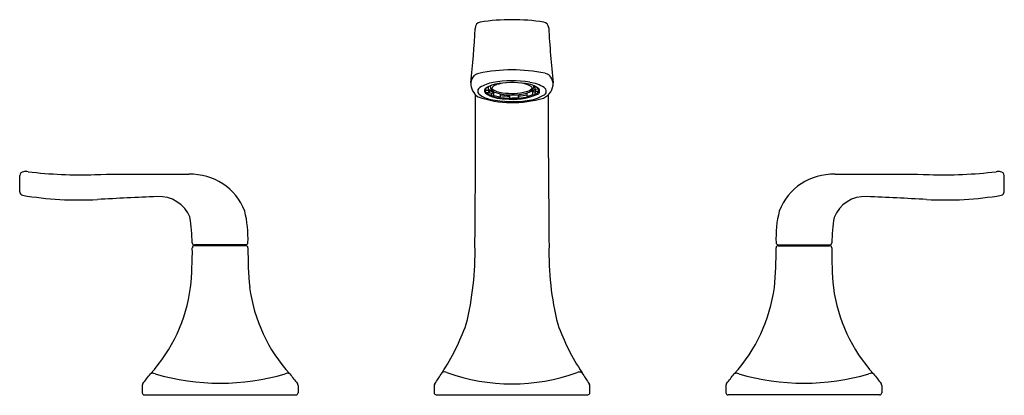
# Model space of a CAD drawing. Units: inches. Extents: x 45.6 to 59, y 8.2 to 13.3.
import ezdxf

# ---------------------------------------------------------------- set-up
doc = ezdxf.new("R2010")
doc.units = ezdxf.units.IN
doc.header["$LTSCALE"] = 0.64311
doc.header["$MEASUREMENT"] = 0
doc.layers.get('0').update_dxf_attribs({"color": 255, "linetype": 'CONTINUOUS'})
doc.layers.get('Defpoints').update_dxf_attribs({"linetype": 'CONTINUOUS'})
doc.styles.get("Standard").update_dxf_attribs({"font": 'txt', "width": 0.8})

msp = doc.modelspace()

# ---------------------------------------------------------------- linework, layer by layer
for p, q in [((51.979, 12.373), (51.979, 12.419)), ((52.616, 12.423), (52.616, 12.39)), ((51.801, 11.44), (51.802, 12.309)), ((51.938, 12.391), (51.938, 12.374)), ((51.942, 12.37), (51.975, 12.369)), ((51.985, 12.335), (51.953, 12.332)), ((51.989, 12.38), (51.989, 12.339)), ((52.048, 12.334), (52.022, 12.327)), ((52.022, 12.327), (52.022, 12.293)), ((52.025, 12.29), (52.051, 12.297)), ((52.054, 12.301), (52.054, 12.343)), ((52.14, 12.322), (52.14, 12.279)), ((52.274, 12.267), (52.274, 12.305)), ((52.387, 12.309), (52.387, 12.27)), ((52.397, 12.291), (52.389, 12.301)), ((52.397, 12.258), (52.397, 12.291)), ((52.511, 12.289), (52.511, 12.335)), ((52.536, 12.277), (52.514, 12.285)), ((52.584, 12.357), (52.584, 12.315)), ((52.587, 12.311), (52.616, 12.306)), ((52.62, 12.343), (52.591, 12.348)), ((52.62, 12.386), (52.653, 12.389)), ((52.62, 12.309), (52.62, 12.343)), ((52.664, 12.351), (52.63, 12.352)), ((52.656, 12.393), (52.656, 12.398)), ((52.804, 11.44), (52.804, 12.309)), ((52.138, 12.275), (52.122, 12.266)), ((52.388, 12.265), (52.397, 12.255)), ((45.556, 10.977), (45.556, 11.198)), ((59.049, 10.977), (59.049, 11.198)), ((48.653, 10.246), (47.95, 10.246)), ((48.654, 10.236), (47.952, 10.236)), ((48.015, 10.246), (48.015, 10.236)), ((48.59, 10.246), (48.59, 10.236)), ((55.952, 10.246), (56.655, 10.246)), ((55.952, 10.236), (56.654, 10.236)), ((56.015, 10.246), (56.015, 10.236)), ((56.59, 10.246), (56.59, 10.236)), ((47.235, 8.316), (47.234, 8.218)), ((49.371, 8.316), (49.371, 8.218)), ((51.235, 8.31), (51.235, 8.218)), ((53.371, 8.218), (53.371, 8.31)), ((55.235, 8.316), (55.234, 8.218)), ((57.371, 8.316), (57.371, 8.218)), ((47.264, 8.188), (49.341, 8.188)), ((51.264, 8.188), (53.341, 8.188)), ((57.341, 8.188), (55.264, 8.188))]:
    msp.add_line(p, q)
for centre, radius, start, end in [((51.882, 13.223), 0.0827, 99.516, 183.0138), ((52.303, 10.504), 2.834, 81.1868, 98.8133), ((52.724, 13.225), 0.0813, 2.1593, 80.8653), ((69.179, 14.161), 16.4, 183.2625, 185.9088), ((33.957, 14.281), 17.874, 354.1932, 356.5944), ((51.909, 12.452), 0.171, 136.5384, 173.1538), ((51.871, 12.475), 0.128, 99.8144, 132.4201), ((52.303, 10.46), 2.189, 78.079, 101.9726), ((52.733, 12.474), 0.129, 47.468, 79.8279), ((52.692, 12.45), 0.175, 7.4113, 43.0275), ((51.962, 12.463), 0.223, 177.6708, 236.5242), ((52.115, 12.011), 0.469, 98.7868, 122.3728), ((52.122, 12.162), 0.294, 98.9985, 129.1086), ((52.083, 12.421), 0.0782, 171.5663, 256.3447), ((52.107, 12.358), 0.0886, 98.3428, 157.0154), ((52.303, 11.053), 1.446, 80.2841, 100.3631), ((52.304, 11.32), 1.155, 80.9674, 101.405), ((52.308, 11.749), 0.73, 97.9003, 107.0906), ((52.31, 11.952), 0.533, 62.5535, 74.6386), ((52.455, 12.114), 0.349, 51.5532, 84.9018), ((52.482, 11.995), 0.487, 57.3844, 82.2647), ((52.535, 12.385), 0.0456, 7.182, 62.4976), ((51.946, 12.42), 0.654, 359.076, 0.9192), ((52.653, 12.46), 0.213, 292.0276, 3.4325), ((51.888, 12.357), 0.0555, 115.8019, 230.5121), ((52.078, 12.61), 0.372, 232.6484, 259.7119), ((51.965, 12.36), 0.0411, 133.4343, 230.9049), ((51.979, 12.364), 0.0425, 166.5244, 226.2482), ((51.942, 12.374), 0.00397, 181.5931, 269.3722), ((52.201, 12.726), 0.476, 236.5596, 270.747), ((51.952, 12.336), 0.00352, 222.1765, 275.4693), ((52.091, 12.511), 0.224, 232.7831, 252.1695), ((51.975, 12.374), 0.00441, 275.5536, 350.3161), ((52.014, 12.365), 0.0355, 166.2932, 225.9852), ((51.985, 12.339), 0.00417, 275.0225, 358.7355), ((52.103, 12.502), 0.167, 226.8521, 252.8536), ((52.124, 12.614), 0.304, 243.6405, 250.4435), ((52.025, 12.293), 0.0026, 170.4436, 280.096), ((52.09, 12.405), 0.0658, 190.8209, 247.2265), ((52.202, 12.63), 0.296, 233.2838, 264.3837), ((52.2, 12.777), 0.517, 250.2497, 261.2803), ((52.044, 12.342), 0.00949, 291.3712, 1.1783), ((52.049, 12.301), 0.00487, 292.4075, 0.1419), ((52.254, 12.913), 0.646, 251.9245, 259.8654), ((52.285, 12.938), 0.633, 249.6365, 273.1298), ((52.134, 12.279), 0.00603, 312.2424, 3.0221), ((52.297, 13.372), 1.085, 261.6933, 268.8044), ((52.3, 13.143), 0.817, 261.1162, 284.0939), ((52.306, 13.138), 0.894, 263.6743, 292.1361), ((52.324, 12.937), 0.631, 269.5693, 289.9154), ((52.406, 12.31), 0.0189, 181.4828, 206.8811), ((52.326, 13.215), 0.926, 274.4184, 281.5466), ((52.329, 13.172), 0.912, 274.3175, 282.3596), ((52.47, 12.491), 0.143, 281.4483, 319.3275), ((52.449, 12.807), 0.582, 275.8979, 299.4749), ((52.517, 12.289), 0.00509, 177.0939, 239.8681), ((52.441, 12.597), 0.319, 282.8665, 296.7976), ((52.456, 12.632), 0.364, 282.6759, 296.5074), ((52.52, 12.423), 0.0811, 283.538, 350.7267), ((52.511, 12.41), 0.0725, 292.9432, 343.8014), ((52.539, 12.452), 0.106, 295.4765, 320.2721), ((52.593, 12.357), 0.00892, 179.8053, 256.4004), ((52.588, 12.315), 0.00446, 179.83, 256.3758), ((52.62, 12.39), 0.00342, 179.4763, 227.4047), ((52.617, 12.309), 0.00296, 261.0113, 4.5948), ((52.594, 12.364), 0.0333, 346.2006, 44.8356), ((52.62, 12.39), 0.00354, 227.9987, 275.3664), ((52.535, 12.505), 0.183, 297.4841, 303.0856), ((52.582, 12.405), 0.0989, 292.2939, 327.69), ((52.63, 12.356), 0.00397, 181.5931, 269.3722), ((52.633, 12.358), 0.0487, 282.3179, 36.4576), ((52.652, 12.393), 0.00417, 275.0724, 358.6855), ((52.637, 12.37), 0.0341, 331.6124, 56.2169), ((52.664, 12.355), 0.00379, 267.5383, 342.671), ((52.715, 12.355), 0.0582, 290.9992, 59.8793), ((52.31, 13.641), 1.442, 250.9503, 287.053), ((52.306, 13.641), 1.427, 258.117, 278.1979), ((52.3, 13.376), 1.117, 261.3377, 268.6151), ((52.219, 12.271), 0.0551, 339.3954, 355.6476), ((52.303, 13.432), 1.181, 268.4636, 274.5686), ((52.277, 13.999), 1.736, 269.9189, 273.6494), ((52.397, 12.269), 0.0102, 177.5166, 205.9554), ((52.393, 12.257), 0.00432, 326.8075, 5.4356), ((-44.69, 11.357), 96.491, 359.33506, 0.04896), ((149.295, 11.357), 96.491, 179.95104, 180.66494), ((45.615, 11.193), 0.059, 96.1018, 174.8257), ((45.635, 11.026), 0.227, 90.2273, 96.7014), ((45.63, 10.991), 0.262, 81.1871, 89.0621), ((46.4, 17.515), 6.307, 263.3536, 271.6902), ((48.062, -196.141), 207.356, 90.05168, 90.4079), ((47.906, 10.432), 0.784, 20.7363, 92.3036), ((56.699, 10.432), 0.784, 87.6964, 159.2637), ((56.543, -196.141), 207.356, 89.5921, 89.94832), ((58.206, 17.515), 6.307, 268.3098, 276.6464), ((58.976, 10.991), 0.262, 90.9379, 98.8129), ((58.971, 11.026), 0.227, 83.2986, 89.7727), ((58.991, 11.193), 0.059, 5.1743, 83.8982), ((45.611, 10.981), 0.0553, 184.3729, 254.9204), ((58.994, 10.981), 0.0553, 285.0796, 355.6271), ((46.374, 15.575), 4.712, 260.5008, 273.0098), ((50.428, -58.684), 69.658, 92.45961, 93.13229), ((47.47, 10.459), 0.451, 21.3031, 93.9349), ((57.136, 10.459), 0.451, 86.0651, 158.6969), ((54.177, -58.684), 69.658, 86.86771, 87.54039), ((58.231, 15.575), 4.712, 266.9902, 279.4992), ((47.155, 10.34), 1.53, 357.6058, 13.9801), ((57.45, 10.34), 1.53, 166.0199, 182.3942), ((45.489, 10.236), 2.431, 0.9006, 9.1495), ((59.116, 10.236), 2.431, 170.8505, 179.0994), ((47.95, 10.276), 0.03, 183.0942, 270.0015), ((48.653, 10.276), 0.03, 270.028, 0.3598), ((55.952, 10.276), 0.03, 179.6402, 269.972), ((56.655, 10.276), 0.03, 269.9985, 356.9058), ((42.579, 10.165), 5.343, 354.6099, 0.4494), ((47.952, 10.206), 0.03, 90.0002, 179.4556), ((48.654, 10.206), 0.03, 0.5446, 89.9995), ((54.027, 10.165), 5.343, 179.5506, 185.3901), ((47.78, 10.136), 4.016, 345.9124, 1.4448), ((56.825, 10.136), 4.016, 178.5552, 194.0876), ((50.579, 10.165), 5.343, 354.6099, 0.4494), ((55.952, 10.206), 0.03, 90.0005, 179.4554), ((56.654, 10.206), 0.03, 0.5444, 89.9998), ((62.027, 10.165), 5.343, 179.5506, 185.3901), ((45.718, 9.952), 2.199, 317.8174, 352.4327), ((50.887, 9.952), 2.199, 187.5673, 222.1826), ((53.718, 9.952), 2.199, 317.8174, 352.4327), ((58.887, 9.952), 2.199, 187.5673, 222.1826), ((48.844, 10.153), 3.001, 326.4027, 340.6386), ((55.762, 10.153), 3.001, 199.3614, 213.5973), ((51.379, 8.432), 0.0703, 62.3471, 119.7983), ((53.227, 8.431), 0.0706, 60.339, 117.5161), ((40.465, 13.813), 8.709, 321.1027, 322.2096), ((47.379, 8.421), 0.0636, 60.3471, 119.6406), ((48.303, 11.509), 3.161, 253.6101, 286.3899), ((49.226, 8.42), 0.0638, 60.4443, 119.5672), ((56.14, 13.813), 8.709, 217.7904, 218.8973), ((45.248, 12.355), 7.217, 326.1948, 327.6415), ((52.303, 10.972), 2.633, 250.2142, 289.7858), ((59.358, 12.355), 7.217, 212.3585, 213.8052), ((48.465, 13.813), 8.709, 321.1027, 322.2096), ((55.379, 8.42), 0.0638, 60.4328, 119.5557), ((56.303, 11.509), 3.161, 253.6101, 286.3899), ((57.226, 8.421), 0.0636, 60.3594, 119.6529), ((64.14, 13.813), 8.709, 217.7904, 218.8973), ((47.286, 8.316), 0.0509, 146.2763, 179.332), ((49.32, 8.316), 0.0509, 0.8181, 33.7227), ((51.286, 8.31), 0.0516, 144.3001, 179.4966), ((53.319, 8.31), 0.0516, 0.2509, 35.706), ((55.286, 8.316), 0.0509, 146.2773, 179.1819), ((57.32, 8.316), 0.0509, 0.668, 33.7237), ((47.266, 8.22), 0.0322, 183.354, 266.1463), ((49.339, 8.22), 0.0322, 273.8527, 356.6486), ((51.265, 8.219), 0.0305, 180.8892, 268.7293), ((53.34, 8.219), 0.0305, 271.2707, 359.1108), ((55.266, 8.22), 0.0322, 183.3514, 266.1473), ((57.339, 8.22), 0.0322, 273.8537, 356.646)]:
    msp.add_arc(centre, radius, start, end)

# ---------------------------------------------------------------- texts
at = {"layer": 'Defpoints'}
for tag, p, s in [('MODELNUMBER', (52.297, 8.187), 'K-R76216-4D'), ('TRADENAME', (52.297, 8.185), 'RUBICON'), ('PRODUCT', (52.297, 8.183), 'BATHROOM SINK FAUCET'), ('MATERIAL', (52.297, 8.182), 'METAL')]:
    msp.add_attdef(tag, p, s, height=0.001, dxfattribs=at)

doc.saveas('drawing.dxf')
